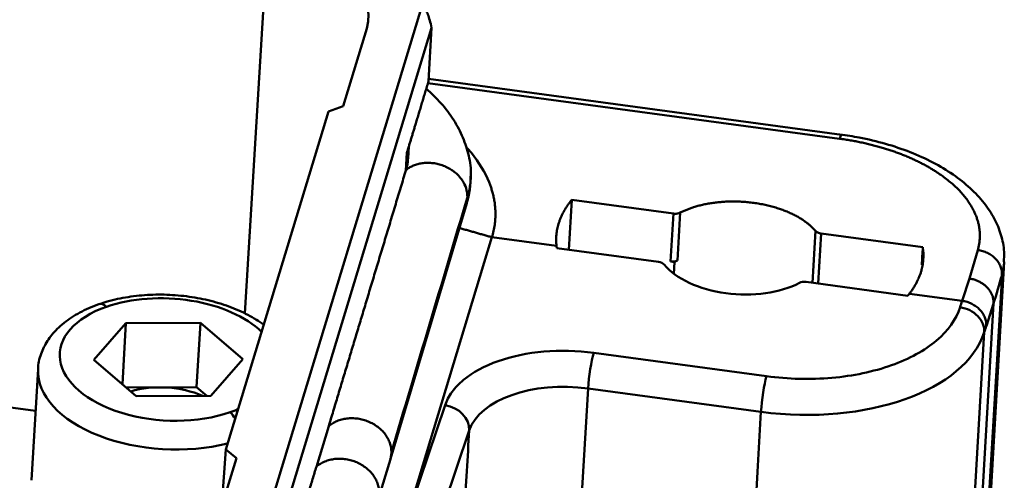
# Model space of a CAD drawing. Units: millimetres. Extents: x 2279 to 3170, y 588 to 1218.
# Drawn here: x 2509 to 2547, y 743 to 761 of the extents above; entities that cross this region are included whole.
import ezdxf

# ---------------------------------------------------------------- set-up
doc = ezdxf.new("R2010")
doc.units = ezdxf.units.MM
doc.header["$LTSCALE"] = 65.395
doc.layers.add('1', color=7, linetype='CONTINUOUS')

msp = doc.modelspace()

# ---------------------------------------------------------------- linework, layer by layer
at = {"layer": '1', "color": 7, "linetype": 'Continuous', "lineweight": 50}
for p, q in [((2517.64, 749.519), (2518.496, 763.738)), ((2517.868, 739.64), (2524.457, 761.342)), ((2524.852, 760.556), (2517.233, 735.462)), ((2522.35, 760.533), (2521.438, 757.529)), ((2524.852, 760.556), (2524.731, 758.491)), ((2540.687, 756.429), (2524.734, 758.586)), ((2540.604, 756.274), (2524.709, 758.423)), ((2520.863, 757.322), (2521.438, 757.529)), ((2520.863, 757.322), (2516.902, 744.276)), ((2523.943, 755.52), (2523.969, 755.974)), ((2523.896, 755.732), (2523.856, 755.052)), ((2523.258, 743.907), (2526.205, 753.786)), ((2530.15, 751.982), (2530.263, 753.913)), ((2530.263, 753.913), (2534.186, 753.383)), ((2534.186, 753.383), (2534.077, 751.531)), ((2534.339, 751.568), (2534.448, 753.418)), ((2523.728, 741.105), (2527.179, 752.469)), ((2529.673, 752.132), (2527.179, 752.469)), ((2539.674, 752.711), (2539.557, 750.71)), ((2539.781, 750.68), (2539.895, 752.611)), ((2539.895, 752.611), (2543.817, 752.081)), ((2533.607, 751.515), (2529.684, 752.045)), ((2545.618, 750.875), (2545.94, 751.974)), ((2534.077, 751.531), (2534.234, 751.51)), ((2534.207, 751.055), (2534.234, 751.51)), ((2546.094, 736.715), (2546.964, 751.521)), ((2546.875, 751.01), (2546.004, 736.192)), ((2543.238, 750.213), (2539.316, 750.743)), ((2545.336, 750.014), (2545.618, 750.875)), ((2545.336, 750.014), (2543.299, 750.29)), ((2546.551, 749.906), (2545.678, 735.059)), ((2546.551, 749.906), (2546.27, 749.046)), ((2513.046, 749.149), (2511.81, 747.733)), ((2512.908, 746.794), (2513.046, 749.149)), ((2515.92, 749.164), (2513.046, 749.149)), ((2515.774, 746.685), (2515.92, 749.164)), ((2517.558, 747.763), (2515.92, 749.164)), ((2546.27, 749.046), (2546.268, 749.041)), ((2545.317, 733.93), (2546.191, 748.801)), ((2531.109, 748.005), (2537.784, 747.103)), ((2511.81, 747.733), (2513.448, 746.332)), ((2516.322, 746.347), (2517.558, 747.763)), ((2509.654, 747.38), (2509.401, 743.084)), ((2515.774, 746.685), (2513.051, 746.671)), ((2513.448, 746.332), (2516.322, 746.347)), ((2516.171, 746.346), (2515.774, 746.685)), ((2530.894, 746.631), (2530.02, 731.761)), ((2530.894, 746.631), (2537.569, 745.729)), ((2523.728, 741.105), (2525.369, 745.981)), ((2508.495, 745.907), (2509.559, 745.764)), ((2520.401, 743.609), (2520.876, 745.172)), ((2521.904, 731.939), (2526.302, 745.012)), ((2516.748, 742.084), (2516.902, 744.276)), ((2517.311, 743.936), (2516.902, 744.276)), ((2517.311, 743.936), (2516.399, 740.932)), ((2522.782, 742.34), (2523.257, 743.904))]:
    msp.add_line(p, q, dxfattribs=at)
for centre, major_axis, ratio, start_param, end_param in [((2517.713, 761.16), (4.7, -0.276), 0.561372, 6.148956, 7.719752), ((2533.557, 751.351), (0.299, -0.018), 0.561372, 0.481391, 1.436567), ((2536.752, 752.087), (3.244, -0.191), 0.561372, 3.622983, 4.57816), ((2534.127, 751.695), (-0.299, 0.018), 0.561372, 1.436567, 2.391743), ((2536.64, 750.187), (3.244, -0.191), 0.561372, 2.391743, 2.438753), ((2536.752, 752.087), (3.244, -0.191), 0.561372, 4.57816, 5.533336), ((2539.266, 750.579), (0.299, -0.018), 0.561372, 1.436567, 2.391743), ((2514.684, 747.748), (-4.193, 0.246), 0.561372, 3.715251, 5.349468), ((2514.684, 747.748), (-4.193, 0.246), 0.561372, 5.349468, 8.491061), ((2512.262, 749.125), (0.263, -0.756), 0.492276, 2.440661, 3.14212), ((2545.208, 748.939), (-0.952, 0.305), 0.819121, 3.348609, 4.919406), ((2538.816, 749.835), (-7.487, 0.44), 0.561372, 1.436567, 2.998637), ((2531.061, 747.179), (0.134, 0.991), 0.11075, 0.600248, 2.171044), ((2514.645, 747.087), (4.991, -0.293), 0.561372, 3.146181, 5.22994), ((2537.735, 746.277), (0.134, 0.991), 0.11075, 0.600248, 2.171044), ((2514.538, 745.269), (-2.49, 0.146), 0.561372, 4.117473, 5.296994), ((2530.229, 744.441), (3.993, -0.235), 0.561372, 1.436567, 2.98991), ((2525.32, 745.155), (-0.948, 0.319), 0.818061, 3.360765, 4.931561), ((2514.684, 747.748), (-4.193, 0.246), 0.561372, 2.207875, 2.299521), ((2517.028, 745.048), (-0.263, 0.756), 0.492276, 5.123581, 5.582253)]:
    msp.add_ellipse(centre, major_axis=major_axis, ratio=ratio, start_param=start_param, end_param=end_param, dxfattribs=at)
at = {"layer": '1', "color": 7, "linetype": 'Continuous', "lineweight": 50, "extrusion": (-3.128e-13, -1.562e-13, -1)}
msp.add_open_spline([(2524.457, 761.342), (2524.489, 761.341), (2524.554, 761.338), (2524.632, 761.242), (2524.708, 761.077), (2524.781, 760.849), (2524.828, 760.655), (2524.852, 760.556)], degree=3, knots=[0, 0, 0, 0, 0.178116, 0.364938, 0.562348, 0.777779, 1, 1, 1, 1], dxfattribs=at)
at = {"layer": '1', "color": 7, "linetype": 'Continuous', "lineweight": 50, "extrusion": (5.30968e-09, -1.60624e-09, 1)}
msp.add_open_spline([(2523.896, 755.732), (2524.265, 756.947), (2524.731, 758.491)], degree=2, dxfattribs=at)
at = {"layer": '1', "color": 7, "linetype": 'Continuous', "lineweight": 50, "extrusion": (4.8e-14, 2.52e-14, -1)}
msp.add_open_spline([(2526.355, 754.798), (2526.358, 754.824), (2526.384, 755.094), (2526.296, 755.614), (2526.082, 756.327), (2525.717, 757.01), (2525.239, 757.639), (2524.85, 758.022), (2524.647, 758.2)], degree=3, knots=[0, 0, 0, 0, 0.02094, 0.214096, 0.406948, 0.60385, 0.808094, 1, 1, 1, 1], dxfattribs=at)
at = {"layer": '1', "color": 7, "linetype": 'Continuous', "lineweight": 50, "extrusion": (-3.7198e-12, 1.9406e-12, -1)}
msp.add_open_spline([(2540.604, 756.274), (2540.615, 756.308), (2540.625, 756.338), (2540.645, 756.385), (2540.654, 756.402), (2540.671, 756.425), (2540.679, 756.43), (2540.686, 756.429)], degree=3, knots=[0, 0, 0, 0, 0.334686, 0.334686, 0.669372, 0.669372, 1, 1, 1, 1], dxfattribs=at)
at = {"layer": '1', "color": 7, "linetype": 'Continuous', "lineweight": 50, "extrusion": (-1.23e-14, -1.7e-14, -1)}
msp.add_open_spline([(2545.94, 751.974), (2546.139, 752.664), (2545.551, 754.055), (2544.051, 755.264), (2542.96, 755.684), (2541.878, 756.1), (2540.604, 756.274)], degree=2, knots=[0, 0, 0, 0.25, 0.5, 0.75, 0.75, 1, 1, 1], dxfattribs=at)
at = {"layer": '1', "color": 7, "linetype": 'Continuous', "lineweight": 50, "extrusion": (-5.2e-15, -7.4e-15, -1)}
msp.add_open_spline([(2546.94, 751.513), (2546.957, 751.643), (2546.972, 751.994), (2546.855, 752.567), (2546.594, 753.202), (2546.194, 753.807), (2545.661, 754.377), (2544.998, 754.902), (2544.217, 755.37), (2543.337, 755.769), (2542.382, 756.091), (2541.465, 756.309), (2540.871, 756.405), (2540.619, 756.438)], degree=3, knots=[0, 0, 0, 0, 0.052896, 0.142645, 0.232851, 0.325681, 0.422167, 0.521868, 0.623366, 0.725215, 0.826728, 0.927828, 1, 1, 1, 1], dxfattribs=at)
at = {"layer": '1', "color": 7, "linetype": 'Continuous', "lineweight": 50, "extrusion": (-2.09e-14, -8.2e-15, -1)}
msp.add_open_spline([(2527.179, 752.47), (2527.202, 752.551), (2527.248, 752.711), (2527.289, 752.947), (2527.313, 753.175), (2527.318, 753.392), (2527.309, 753.598), (2527.288, 753.793), (2527.256, 753.977), (2527.217, 754.148), (2527.171, 754.308), (2527.122, 754.455), (2526.939, 754.934), (2526.633, 755.44), (2526.253, 755.88), (2526.182, 755.958)], degree=3, knots=[0, 0, 0, 0, 0.070631, 0.138194, 0.202644, 0.263938, 0.322036, 0.376899, 0.428491, 0.47678, 0.521733, 0.563323, 0.601522, 0.928711, 1, 1, 1, 1], dxfattribs=at)
at = {"layer": '1', "color": 7, "linetype": 'Continuous', "lineweight": 50, "extrusion": (-3.6906e-12, 6.917e-13, -1)}
msp.add_open_spline([(2523.86, 755.066), (2523.876, 755.123), (2523.908, 755.236), (2523.932, 755.389), (2523.94, 755.483), (2523.943, 755.52)], degree=3, knots=[0, 0, 0, 0, 0.37778, 0.753363, 1, 1, 1, 1], dxfattribs=at)
at = {"layer": '1', "color": 7, "linetype": 'Continuous', "lineweight": 50, "extrusion": (1.7e-15, 4.8e-15, -1)}
msp.add_open_spline([(2523.86, 755.067), (2523.899, 755.096), (2523.979, 755.154), (2524.118, 755.225), (2524.272, 755.283), (2524.44, 755.323), (2524.622, 755.344), (2524.813, 755.343), (2525.011, 755.318), (2525.211, 755.268), (2525.408, 755.192), (2525.581, 755.098), (2525.742, 754.985), (2525.903, 754.84), (2526.068, 754.631), (2526.208, 754.349), (2526.226, 754.137), (2526.236, 754.022)], degree=3, knots=[0, 0, 0, 0, 0.049837, 0.101359, 0.154564, 0.209453, 0.266025, 0.324281, 0.384221, 0.445845, 0.509151, 0.574142, 0.623077, 0.690167, 0.775378, 0.878672, 1, 1, 1, 1], dxfattribs=at)
at = {"layer": '1', "color": 7, "linetype": 'Continuous', "lineweight": 50, "extrusion": (-9.72642e-09, 2.93419e-09, -1)}
msp.add_open_spline([(2520.876, 745.172), (2522.323, 749.971), (2523.856, 755.052)], degree=2, dxfattribs=at)
at = {"layer": '1', "color": 7, "linetype": 'Continuous', "lineweight": 50, "extrusion": (-1.28865e-07, 3.8512e-08, 1)}
msp.add_open_spline([(2523.856, 755.052), (2523.858, 755.057), (2523.859, 755.061), (2523.86, 755.066)], degree=3, dxfattribs=at)
at = {"layer": '1', "color": 7, "linetype": 'Continuous', "lineweight": 50, "extrusion": (1.993e-13, -4.49e-14, -1)}
msp.add_open_spline([(2526.17, 753.677), (2526.357, 754.222), (2526.353, 754.798)], degree=2, dxfattribs=at)
at = {"layer": '1', "color": 7, "linetype": 'Continuous', "lineweight": 50, "extrusion": (-2.325e-13, 4.01e-14, -1)}
msp.add_open_spline([(2526.362, 754.797), (2526.361, 754.695), (2526.354, 754.593), (2526.32, 754.334), (2526.285, 754.177), (2526.236, 754.022)], degree=3, knots=[0, 0, 0, 0, 0.39043, 0.39043, 1, 1, 1, 1], dxfattribs=at)
at = {"layer": '1', "color": 7, "linetype": 'Continuous', "lineweight": 50}
for points, degree in [([(2526.236, 754.022), (2525.256, 750.739), (2524.277, 747.455), (2523.298, 744.172)], 3), ([(2529.684, 752.045), (2529.673, 752.132)], 1), ([(2543.817, 752.081), (2543.804, 751.853), (2543.79, 751.625), (2543.777, 751.398)], 3), ([(2546.551, 749.906), (2546.659, 750.274), (2546.767, 750.642), (2546.875, 751.01)], 3), ([(2543.299, 750.29), (2543.238, 750.213)], 1), ([(2545.336, 750.014), (2545.31, 749.931), (2545.283, 749.848), (2545.256, 749.765)], 3), ([(2546.191, 748.801), (2546.217, 748.881), (2546.242, 748.961), (2546.268, 749.041)], 3), ([(2537.569, 745.729), (2537.278, 740.772), (2536.986, 735.815), (2536.695, 730.858)], 3), ([(2526.117, 741.87), (2526.179, 742.917), (2526.241, 743.965), (2526.302, 745.012)], 3)]:
    msp.add_open_spline(points, degree=degree, dxfattribs=at)
at = {"layer": '1', "color": 7, "linetype": 'Continuous', "lineweight": 50, "extrusion": (1.1182e-12, -1.816e-13, -1)}
msp.add_open_spline([(2526.236, 754.022), (2526.234, 753.99), (2526.232, 753.925), (2526.217, 753.836), (2526.203, 753.78), (2526.195, 753.755)], degree=3, knots=[0, 0, 0, 0, 0.358595, 0.708791, 1, 1, 1, 1], dxfattribs=at)
at = {"layer": '1', "color": 7, "linetype": 'Continuous', "lineweight": 50, "extrusion": (1.5e-15, -8e-16, -1)}
msp.add_open_spline([(2529.673, 752.132), (2529.575, 753.078), (2530.263, 753.913)], degree=2, dxfattribs=at)
at = {"layer": '1', "color": 7, "linetype": 'Continuous', "lineweight": 50, "extrusion": (1.49e-14, -1.161e-13, -1)}
msp.add_open_spline([(2534.448, 753.418), (2535.012, 753.702), (2535.756, 753.801), (2536.506, 753.902), (2537.288, 753.796)], degree=2, knots=[0, 0, 0, 0.5, 0.5, 1, 1, 1], dxfattribs=at)
at = {"layer": '1', "color": 7, "linetype": 'Continuous', "lineweight": 50, "extrusion": (4.86e-14, 1.112e-13, -1)}
msp.add_open_spline([(2537.288, 753.796), (2538.068, 753.691), (2538.7, 753.403), (2539.324, 753.119), (2539.674, 752.711)], degree=2, knots=[0, 0, 0, 0.5, 0.5, 1, 1, 1], dxfattribs=at)
at = {"layer": '1', "color": 7, "linetype": 'Continuous', "lineweight": 50, "extrusion": (-4.34e-14, 3.341e-13, -1)}
msp.add_open_spline([(2534.448, 753.418), (2534.431, 753.409), (2534.412, 753.402), (2534.372, 753.39), (2534.35, 753.385), (2534.304, 753.379), (2534.281, 753.377), (2534.233, 753.378), (2534.209, 753.379), (2534.186, 753.383)], degree=3, knots=[0, 0, 0, 0, 0.25, 0.25, 0.5, 0.5, 0.75, 0.75, 1, 1, 1, 1], dxfattribs=at)
at = {"layer": '1', "color": 7, "linetype": 'Continuous', "lineweight": 50, "extrusion": (-2.46733e-11, -8.69162e-11, -1)}
msp.add_open_spline([(2527.179, 752.469), (2526.545, 752.65), (2525.919, 752.827)], degree=2, dxfattribs=at)
at = {"layer": '1', "color": 7, "linetype": 'Continuous', "lineweight": 50, "extrusion": (-1.3608e-12, -3.0677e-12, -1)}
msp.add_open_spline([(2539.895, 752.611), (2539.871, 752.614), (2539.848, 752.619), (2539.804, 752.631), (2539.783, 752.638), (2539.745, 752.655), (2539.728, 752.665), (2539.698, 752.687), (2539.685, 752.699), (2539.674, 752.711)], degree=3, knots=[0, 0, 0, 0, 0.25, 0.25, 0.5, 0.5, 0.75, 0.75, 1, 1, 1, 1], dxfattribs=at)
at = {"layer": '1', "color": 7, "linetype": 'Continuous', "lineweight": 50, "extrusion": (-3.13e-14, 1.66e-14, -1)}
msp.add_open_spline([(2543.817, 752.081), (2543.953, 751.134), (2543.299, 750.29)], degree=2, dxfattribs=at)
at = {"layer": '1', "color": 7, "linetype": 'Continuous', "lineweight": 50, "extrusion": (-1.91e-14, -2.04e-14, -1)}
msp.add_open_spline([(2545.94, 751.973), (2546.005, 751.965), (2546.069, 751.951), (2546.194, 751.914), (2546.255, 751.89), (2546.372, 751.832), (2546.427, 751.799), (2546.531, 751.724), (2546.579, 751.683), (2546.665, 751.594), (2546.704, 751.546), (2546.77, 751.446), (2546.797, 751.393), (2546.84, 751.286), (2546.855, 751.231), (2546.874, 751.12), (2546.877, 751.065), (2546.873, 751.01)], degree=3, knots=[0, 0, 0, 0, 0.125, 0.125, 0.25, 0.25, 0.375, 0.375, 0.5, 0.5, 0.625, 0.625, 0.75, 0.75, 0.875, 0.875, 1, 1, 1, 1], dxfattribs=at)
at = {"layer": '1', "color": 7, "linetype": 'Continuous', "lineweight": 50, "extrusion": (2.112e-13, -3.72e-14, -1)}
msp.add_open_spline([(2546.873, 751.01), (2546.911, 751.141), (2546.943, 751.307), (2546.957, 751.475), (2546.959, 751.509)], degree=3, knots=[0, 0, 0, 0, 0.795071, 1, 1, 1, 1], dxfattribs=at)
at = {"layer": '1', "color": 7, "linetype": 'Continuous', "lineweight": 50, "extrusion": (-9.42e-14, -1.032e-13, -1)}
msp.add_open_spline([(2545.618, 750.875), (2545.64, 750.871), (2545.688, 750.863), (2545.764, 750.845), (2545.846, 750.82), (2545.934, 750.786), (2546.026, 750.741), (2546.119, 750.685), (2546.213, 750.617), (2546.297, 750.539), (2546.372, 750.453), (2546.435, 750.362), (2546.489, 750.26), (2546.528, 750.148), (2546.552, 750.029), (2546.551, 749.948), (2546.551, 749.906)], degree=3, knots=[0, 0, 0, 0, 0.044294, 0.09379, 0.148488, 0.20839, 0.273495, 0.343803, 0.419313, 0.500024, 0.57254, 0.649383, 0.730551, 0.816044, 0.905861, 1, 1, 1, 1], dxfattribs=at)
at = {"layer": '1', "color": 7, "linetype": 'Continuous', "lineweight": 50, "extrusion": (2.1e-15, 1.75e-14, -1)}
msp.add_open_spline([(2518.373, 749.09), (2518.281, 749.158), (2517.98, 749.36), (2517.414, 749.657), (2516.644, 749.939), (2515.816, 750.137), (2514.955, 750.246), (2514.086, 750.265), (2513.232, 750.192), (2512.536, 750.051), (2512.139, 749.93), (2511.999, 749.881)], degree=3, knots=[0, 0, 0, 0, 0.058577, 0.183197, 0.308153, 0.432585, 0.55658, 0.680481, 0.804661, 0.929487, 1, 1, 1, 1], dxfattribs=at)
at = {"layer": '1', "color": 7, "linetype": 'Continuous', "lineweight": 50, "extrusion": (-4.4e-15, 4.3e-15, -1)}
msp.add_open_spline([(2511.999, 749.881), (2511.866, 749.835), (2511.492, 749.688), (2510.928, 749.388), (2510.395, 748.961), (2509.998, 748.481), (2509.753, 747.959), (2509.64, 747.573), (2509.655, 747.37), (2509.655, 747.363)], degree=3, knots=[0, 0, 0, 0, 0.101641, 0.294225, 0.488624, 0.658095, 0.820123, 0.993865, 1, 1, 1, 1], dxfattribs=at)
at = {"layer": '1', "color": 7, "linetype": 'Continuous', "lineweight": 50, "extrusion": (-3.5e-15, 1.1e-14, -1)}
msp.add_open_spline([(2537.784, 747.103), (2538.208, 747.046), (2538.63, 747.013), (2539.47, 746.992), (2539.889, 747.005), (2541.127, 747.113), (2541.911, 747.278), (2543.296, 747.771), (2543.887, 748.096), (2544.799, 748.866), (2545.103, 749.294), (2545.256, 749.765)], degree=3, knots=[0, 0, 0, 0, 0.125, 0.125, 0.25, 0.25, 0.5, 0.5, 0.75, 0.75, 1, 1, 1, 1], dxfattribs=at)
at = {"layer": '1', "color": 7, "linetype": 'Continuous', "lineweight": 50, "extrusion": (-5.47e-14, -5.77e-14, -1)}
msp.add_open_spline([(2545.336, 750.014), (2545.401, 750.005), (2545.465, 749.991), (2545.59, 749.952), (2545.65, 749.927), (2545.767, 749.869), (2545.822, 749.835), (2545.926, 749.759), (2545.973, 749.717), (2546.06, 749.627), (2546.098, 749.579), (2546.164, 749.478), (2546.191, 749.425), (2546.234, 749.317), (2546.25, 749.262), (2546.268, 749.151), (2546.271, 749.096), (2546.268, 749.041)], degree=3, knots=[0, 0, 0, 0, 0.125, 0.125, 0.25, 0.25, 0.375, 0.375, 0.5, 0.5, 0.625, 0.625, 0.75, 0.75, 0.875, 0.875, 1, 1, 1, 1], dxfattribs=at)
at = {"layer": '1', "color": 7, "linetype": 'Continuous', "lineweight": 50, "extrusion": (5.7e-15, -1.65e-14, -1)}
msp.add_open_spline([(2525.369, 745.981), (2525.43, 746.16), (2525.52, 746.332), (2525.758, 746.658), (2525.906, 746.814), (2526.432, 747.252), (2526.888, 747.499), (2527.951, 747.874), (2528.549, 747.999), (2529.817, 748.108), (2530.459, 748.092), (2531.109, 748.005)], degree=3, knots=[0, 0, 0, 0, 0.125, 0.125, 0.25, 0.25, 0.5, 0.5, 0.75, 0.75, 1, 1, 1, 1], dxfattribs=at)
at = {"layer": '1', "color": 7, "linetype": 'Continuous', "lineweight": 50, "extrusion": (-2.7e-15, -7.3e-15, -1)}
msp.add_open_spline([(2523.298, 744.172), (2523.298, 744.231), (2523.293, 744.291), (2523.273, 744.409), (2523.258, 744.468), (2523.217, 744.585), (2523.191, 744.643), (2523.131, 744.755), (2523.096, 744.809), (2523.017, 744.914), (2522.973, 744.964), (2522.877, 745.059), (2522.825, 745.104), (2522.715, 745.187), (2522.657, 745.226), (2522.535, 745.295), (2522.471, 745.326), (2522.341, 745.38), (2522.273, 745.403), (2522.136, 745.441), (2522.067, 745.455), (2521.927, 745.475), (2521.857, 745.481), (2521.718, 745.483), (2521.648, 745.479), (2521.513, 745.463), (2521.446, 745.45), (2521.317, 745.417), (2521.255, 745.396), (2521.135, 745.345), (2521.078, 745.316), (2520.972, 745.249), (2520.922, 745.212), (2520.876, 745.172)], degree=3, knots=[0, 0, 0, 0, 0.0625, 0.0625, 0.125, 0.125, 0.1875, 0.1875, 0.25, 0.25, 0.3125, 0.3125, 0.375, 0.375, 0.4375, 0.4375, 0.5, 0.5, 0.5625, 0.5625, 0.625, 0.625, 0.6875, 0.6875, 0.75, 0.75, 0.8125, 0.8125, 0.875, 0.875, 0.9375, 0.9375, 1, 1, 1, 1], dxfattribs=at)
at = {"layer": '1', "color": 7, "linetype": 'Continuous', "lineweight": 50, "extrusion": (2.1221e-12, -3.582e-13, -1)}
msp.add_open_spline([(2523.256, 743.903), (2523.266, 743.935), (2523.274, 743.967), (2523.291, 744.056), (2523.297, 744.114), (2523.298, 744.172)], degree=3, knots=[0, 0, 0, 0, 0.365583, 0.365583, 1, 1, 1, 1], dxfattribs=at)
at = {"layer": '1', "color": 7, "linetype": 'Continuous', "lineweight": 50, "extrusion": (-2.2e-15, -5.7e-15, -1)}
msp.add_open_spline([(2520.401, 743.609), (2520.448, 743.65), (2520.499, 743.687), (2520.608, 743.754), (2520.666, 743.784), (2520.787, 743.835), (2520.851, 743.856), (2520.983, 743.889), (2521.05, 743.901), (2521.189, 743.917), (2521.259, 743.919), (2521.401, 743.916), (2521.473, 743.91), (2521.615, 743.887), (2521.685, 743.872), (2521.824, 743.832), (2521.892, 743.807), (2522.024, 743.75), (2522.088, 743.717), (2522.21, 743.644), (2522.268, 743.604), (2522.378, 743.517), (2522.429, 743.471), (2522.524, 743.372), (2522.567, 743.32), (2522.643, 743.211), (2522.677, 743.155), (2522.734, 743.04), (2522.758, 742.981), (2522.795, 742.862), (2522.808, 742.801), (2522.823, 742.68), (2522.825, 742.62), (2522.821, 742.56)], degree=3, knots=[0, 0, 0, 0, 0.0625, 0.0625, 0.125, 0.125, 0.1875, 0.1875, 0.25, 0.25, 0.3125, 0.3125, 0.375, 0.375, 0.4375, 0.4375, 0.5, 0.5, 0.5625, 0.5625, 0.625, 0.625, 0.6875, 0.6875, 0.75, 0.75, 0.8125, 0.8125, 0.875, 0.875, 0.9375, 0.9375, 1, 1, 1, 1], dxfattribs=at)
at = {"layer": '1', "color": 7, "linetype": 'Continuous', "lineweight": 50, "extrusion": (1.43887e-08, -4.36104e-09, 1)}
msp.add_open_spline([(2517.899, 735.354), (2519.2, 739.654), (2520.401, 743.609)], degree=2, dxfattribs=at)

doc.saveas('drawing.dxf')
